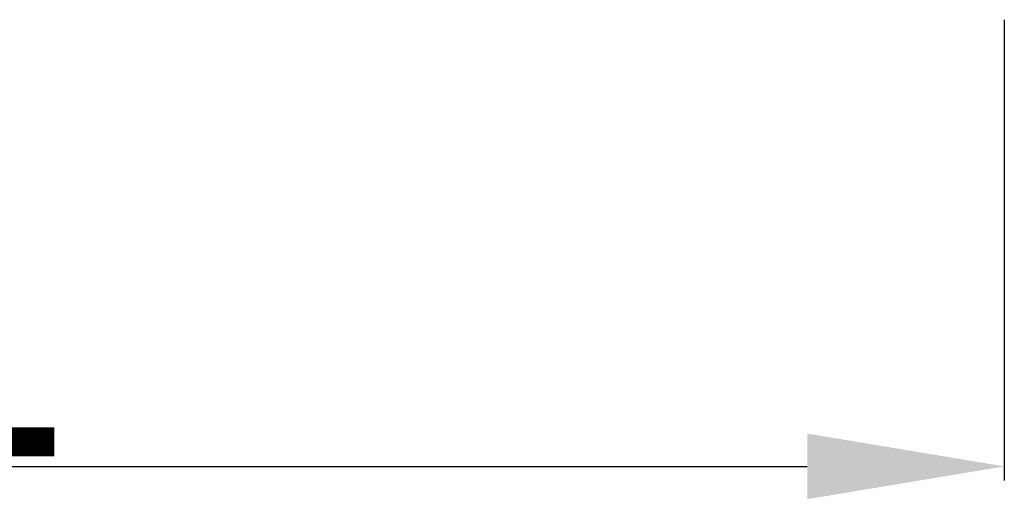
# Model space of a CAD drawing. Units: millimetres. Extents: x 0 to 1100, y 23 to 2949.
# Drawn here: x 159 to 194, y 2222 to 2239 of the extents above; entities that cross this region are included whole.
import ezdxf

# ---------------------------------------------------------------- set-up
doc = ezdxf.new("R2010")
doc.units = ezdxf.units.MM
doc.layers.get('0').update_dxf_attribs({"lineweight": 5})
doc.styles.add('Arial', font='arial.ttf')
doc.dimstyles.new('Default', dxfattribs={"dimtxt": 10, "dimasz": 7, "dimexe": 0.5, "dimexo": 0.5, "dimgap": 0.25, "dimtad": 1, "dimtoh": 1, "dimdec": 0, "dimzin": 1, "dimdsep": 46, "dimtxsty": 'Arial', "dimcen": 0.5, "dimazin": 0, "dimtfac": 1, "dimtdec": 4, "dimtix": 1, "dimtmove": 1, "dimatfit": 3, "dimfxl": 1, "dimtolj": 1, "dimtzin": 1, "dimarcsym": 0})

# ---------------------------------------------------------------- blocks, each defined once
blk = doc.blocks.new('*D2497')
at = {"color": 0, "lineweight": -2, "transparency": 16777216}
for p, q in [((112.678, 2238.965), (112.678, 2222.596)), ((193.528, 2238.965), (193.528, 2222.596)), ((119.678, 2223.096), (186.528, 2223.096))]:
    blk.add_line(p, q, dxfattribs=at)
at = {"color": 0, "transparency": 16777216}
for points in [[(119.678, 2224.263), (119.678, 2221.93), (112.678, 2223.096)], [(186.528, 2224.263), (186.528, 2221.93), (193.528, 2223.096)]]:
    blk.add_solid(points, dxfattribs=at)
at = {"layer": 'Defpoints', "color": 0, "transparency": 16777216}
for p in [(112.678, 2239.465), (193.528, 2239.465), (193.528, 2223.096)]:
    blk.add_point(p, dxfattribs=at)
at = {"color": 0, "transparency": 16777216, "insert": (153.103, 2228.452), "char_height": 10, "attachment_point": 5, "style": 'Arial'}
blk.add_mtext('\\A1;81', dxfattribs=at)

msp = doc.modelspace()

# ---------------------------------------------------------------- dimensions: what is measured, and where the dimension line sits
dim = msp.add_linear_dim(base=(193.528, 2223.096), p1=(112.678, 2239.465), p2=(193.528, 2239.465), dimstyle='Default')
dim.commit()
dim.dimension.update_dxf_attribs({"geometry": '*D2497', "text_midpoint": (153.103, 2228.452)})

doc.saveas('drawing.dxf')
